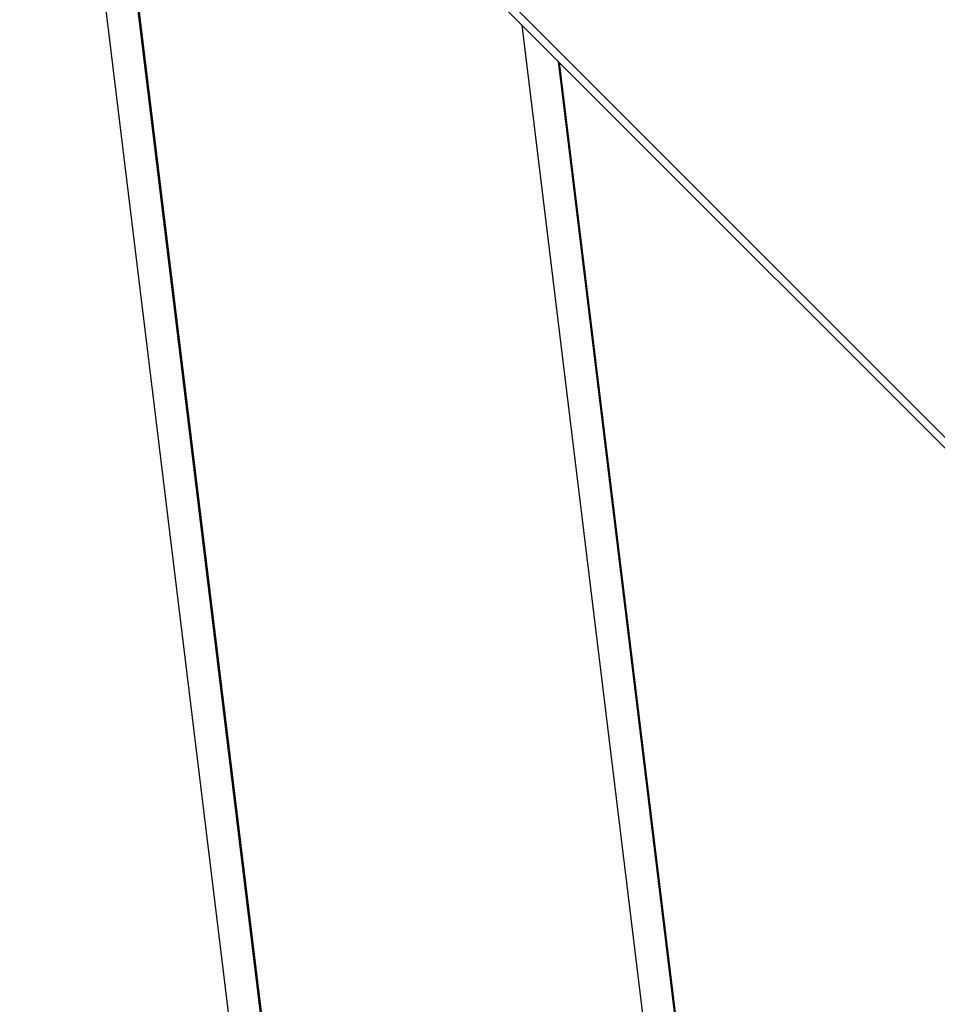
# Model space of a CAD drawing. Extents: x -46.6 to 46.6, y -45.3 to 45.3.
# Drawn here: x 10.8 to 11.9, y 10.5 to 11.8 of the extents above; entities that cross this region are included whole.
import ezdxf

# ---------------------------------------------------------------- set-up
doc = ezdxf.new("R2010")
doc.units = 0
doc.layers.get('0').update_dxf_attribs({"linetype": 'CONTINUOUS'})

msp = doc.modelspace()

# ---------------------------------------------------------------- linework, layer by layer
at = {"color": 0}
for points in [[(7.3211, 15.8632), (14.6416, 8.5427)], [(7.3211, 15.8632), (14.6416, 8.5427)], [(7.3211, 15.8632), (14.6416, 8.5427)], [(7.3211, 15.8632), (14.6416, 8.5427)], [(7.3211, 15.8632), (14.6416, 8.5427)], [(7.3211, 15.8632), (14.6416, 8.5427)], [(7.3211, 15.8632), (14.6416, 8.5427)], [(7.3211, 15.8632), (14.6416, 8.5427)], [(7.3211, 15.8632), (14.6416, 8.5427)], [(7.3211, 15.8632), (14.6416, 8.5427)], [(7.3211, 15.8632), (14.6416, 8.5427)], [(7.3211, 15.8632), (14.6416, 8.5427)], [(7.3211, 15.8632), (14.6416, 8.5427)], [(7.3211, 15.8632), (14.6416, 8.5427)], [(7.3211, 15.8632), (14.6416, 8.5427)], [(7.3211, 15.8632), (14.6416, 8.5427)], [(7.3211, 15.8632), (14.6416, 8.5427)], [(7.3211, 15.8632), (14.6416, 8.5427)], [(7.3211, 15.8632), (14.6416, 8.5427)], [(7.3211, 15.8632), (14.6416, 8.5427)], [(7.3211, 15.8632), (14.6416, 8.5427)], [(10.8036, 12.3665), (11.6352, 5.5505)], [(10.8036, 12.3665), (11.6352, 5.5505)], [(10.8036, 12.3665), (11.6352, 5.5505)], [(10.8036, 12.3665), (11.6352, 5.5505)], [(10.8036, 12.3665), (11.6352, 5.5505)], [(10.8036, 12.3665), (11.6352, 5.5505)], [(10.8036, 12.3665), (11.6352, 5.5505)], [(10.8036, 12.3665), (11.6352, 5.5505)], [(10.8036, 12.3665), (11.6352, 5.5505)], [(10.8036, 12.3665), (11.6352, 5.5505)], [(10.8036, 12.3665), (11.6352, 5.5505)], [(10.8036, 12.3665), (11.6352, 5.5505)], [(10.8036, 12.3665), (11.6352, 5.5505)], [(10.8036, 12.3665), (11.6352, 5.5505)], [(10.8036, 12.3665), (11.6352, 5.5505)], [(10.8036, 12.3665), (11.6352, 5.5505)], [(10.8036, 12.3665), (11.6352, 5.5505)], [(10.8036, 12.3665), (11.6352, 5.5505)], [(10.8036, 12.3665), (11.6352, 5.5505)], [(10.8036, 12.3665), (11.6352, 5.5505)], [(10.8036, 12.3665), (11.6352, 5.5505)], [(10.8501, 12.32), (11.6716, 5.5869)], [(10.8501, 12.32), (11.6716, 5.5869)], [(10.8501, 12.32), (11.6716, 5.5869)], [(10.8501, 12.32), (11.6716, 5.5869)], [(10.8501, 12.32), (11.6716, 5.5869)], [(10.8501, 12.32), (11.6716, 5.5869)], [(10.8501, 12.32), (11.6716, 5.5869)], [(10.8501, 12.32), (11.6716, 5.5869)], [(10.8501, 12.32), (11.6716, 5.5869)], [(10.8501, 12.32), (11.6716, 5.5869)], [(10.8501, 12.32), (11.6716, 5.5869)], [(10.8501, 12.32), (11.6716, 5.5869)], [(10.8501, 12.32), (11.6716, 5.5869)], [(10.8501, 12.32), (11.6716, 5.5869)], [(10.8501, 12.32), (11.6716, 5.5869)], [(10.8501, 12.32), (11.6716, 5.5869)], [(10.8501, 12.32), (11.6716, 5.5869)], [(10.8501, 12.32), (11.6716, 5.5869)], [(10.8501, 12.32), (11.6716, 5.5869)], [(10.8501, 12.32), (11.6716, 5.5869)], [(10.8501, 12.32), (11.6716, 5.5869)], [(11.4092, 11.7609), (10.8517, 12.3184)], [(11.4092, 11.7609), (10.8517, 12.3184)], [(11.4092, 11.7609), (10.8517, 12.3184)], [(11.4092, 11.7609), (10.8517, 12.3184)], [(11.4092, 11.7609), (10.8517, 12.3184)], [(11.4092, 11.7609), (10.8517, 12.3184)], [(11.4092, 11.7609), (10.8517, 12.3184)], [(11.4092, 11.7609), (10.8517, 12.3184)], [(11.4092, 11.7609), (10.8517, 12.3184)], [(11.4092, 11.7609), (10.8517, 12.3184)], [(11.4092, 11.7609), (10.8517, 12.3184)], [(11.4092, 11.7609), (10.8517, 12.3184)], [(11.4092, 11.7609), (10.8517, 12.3184)], [(11.4092, 11.7609), (10.8517, 12.3184)], [(11.4092, 11.7609), (10.8517, 12.3184)], [(11.4092, 11.7609), (10.8517, 12.3184)], [(11.4092, 11.7609), (10.8517, 12.3184)], [(11.4092, 11.7609), (10.8517, 12.3184)], [(11.4092, 11.7609), (10.8517, 12.3184)], [(11.4092, 11.7609), (10.8517, 12.3184)], [(11.4092, 11.7609), (10.8517, 12.3184)], [(10.8517, 12.3184), (11.6728, 5.5882)], [(10.8517, 12.3184), (11.6728, 5.5882)], [(10.8517, 12.3184), (11.6728, 5.5882)], [(10.8517, 12.3184), (11.6728, 5.5882)], [(10.8517, 12.3184), (11.6728, 5.5882)], [(10.8517, 12.3184), (11.6728, 5.5882)], [(10.8517, 12.3184), (11.6728, 5.5882)], [(10.8517, 12.3184), (11.6728, 5.5882)], [(10.8517, 12.3184), (11.6728, 5.5882)], [(10.8517, 12.3184), (11.6728, 5.5882)], [(10.8517, 12.3184), (11.6728, 5.5882)], [(10.8517, 12.3184), (11.6728, 5.5882)], [(10.8517, 12.3184), (11.6728, 5.5882)], [(10.8517, 12.3184), (11.6728, 5.5882)], [(10.8517, 12.3184), (11.6728, 5.5882)], [(10.8517, 12.3184), (11.6728, 5.5882)], [(10.8517, 12.3184), (11.6728, 5.5882)], [(10.8517, 12.3184), (11.6728, 5.5882)], [(10.8517, 12.3184), (11.6728, 5.5882)], [(10.8517, 12.3184), (11.6728, 5.5882)], [(10.8517, 12.3184), (11.6728, 5.5882)], [(11.4092, 11.7609), (11.4092, 11.7609)], [(11.4557, 11.7144), (11.4092, 11.7609)], [(11.4557, 11.7144), (11.4092, 11.7609)], [(11.4557, 11.7144), (11.4092, 11.7609)], [(11.4557, 11.7144), (11.4092, 11.7609)], [(11.4557, 11.7144), (11.4092, 11.7609)], [(11.4557, 11.7144), (11.4092, 11.7609)], [(11.4557, 11.7144), (11.4092, 11.7609)], [(11.4557, 11.7144), (11.4092, 11.7609)], [(11.4557, 11.7144), (11.4092, 11.7609)], [(11.4557, 11.7144), (11.4092, 11.7609)], [(11.4557, 11.7144), (11.4092, 11.7609)], [(11.4557, 11.7144), (11.4092, 11.7609)], [(11.4557, 11.7144), (11.4092, 11.7609)], [(11.4557, 11.7144), (11.4092, 11.7609)], [(11.4557, 11.7144), (11.4092, 11.7609)], [(11.4557, 11.7144), (11.4092, 11.7609)], [(11.4557, 11.7144), (11.4092, 11.7609)], [(11.4557, 11.7144), (11.4092, 11.7609)], [(11.4557, 11.7144), (11.4092, 11.7609)], [(11.4557, 11.7144), (11.4092, 11.7609)], [(11.4557, 11.7144), (11.4092, 11.7609)], [(11.4092, 11.7609), (11.4092, 11.7609)], [(11.4092, 11.7609), (11.4092, 11.7609)], [(11.4092, 11.7609), (12.1091, 6.0244)], [(11.4092, 11.7609), (12.1091, 6.0244)], [(11.4092, 11.7609), (12.1091, 6.0244)], [(11.4092, 11.7609), (12.1091, 6.0244)], [(11.4092, 11.7609), (12.1091, 6.0244)], [(11.4092, 11.7609), (12.1091, 6.0244)], [(11.4092, 11.7609), (12.1091, 6.0244)], [(11.4092, 11.7609), (12.1091, 6.0244)], [(11.4092, 11.7609), (12.1091, 6.0244)], [(11.4092, 11.7609), (12.1091, 6.0244)], [(11.4092, 11.7609), (12.1091, 6.0244)], [(11.4092, 11.7609), (12.1091, 6.0244)], [(11.4092, 11.7609), (12.1091, 6.0244)], [(11.4092, 11.7609), (12.1091, 6.0244)], [(11.4092, 11.7609), (12.1091, 6.0244)], [(11.4092, 11.7609), (12.1091, 6.0244)], [(11.4092, 11.7609), (12.1091, 6.0244)], [(11.4092, 11.7609), (12.1091, 6.0244)], [(11.4092, 11.7609), (12.1091, 6.0244)], [(11.4092, 11.7609), (12.1091, 6.0244)], [(11.4092, 11.7609), (12.1091, 6.0244)], [(11.4557, 11.7144), (11.4557, 11.7144)], [(11.4573, 11.7128), (11.4557, 11.7144)], [(11.4573, 11.7128), (11.4557, 11.7144)], [(11.4573, 11.7128), (11.4557, 11.7144)], [(11.4573, 11.7128), (11.4557, 11.7144)], [(11.4573, 11.7128), (11.4557, 11.7144)], [(11.4573, 11.7128), (11.4557, 11.7144)], [(11.4573, 11.7128), (11.4557, 11.7144)], [(11.4573, 11.7128), (11.4557, 11.7144)], [(11.4573, 11.7128), (11.4557, 11.7144)], [(11.4573, 11.7128), (11.4557, 11.7144)], [(11.4573, 11.7128), (11.4557, 11.7144)], [(11.4573, 11.7128), (11.4557, 11.7144)], [(11.4573, 11.7128), (11.4557, 11.7144)], [(11.4573, 11.7128), (11.4557, 11.7144)], [(11.4573, 11.7128), (11.4557, 11.7144)], [(11.4573, 11.7128), (11.4557, 11.7144)], [(11.4573, 11.7128), (11.4557, 11.7144)], [(11.4573, 11.7128), (11.4557, 11.7144)], [(11.4573, 11.7128), (11.4557, 11.7144)], [(11.4573, 11.7128), (11.4557, 11.7144)], [(11.4573, 11.7128), (11.4557, 11.7144)], [(11.4557, 11.7144), (11.4557, 11.7144)], [(11.4557, 11.7144), (11.4557, 11.7144)], [(11.4557, 11.7144), (12.1455, 6.0608)], [(11.4557, 11.7144), (12.1455, 6.0608)], [(11.4557, 11.7144), (12.1455, 6.0608)], [(11.4557, 11.7144), (12.1455, 6.0608)], [(11.4557, 11.7144), (12.1455, 6.0608)], [(11.4557, 11.7144), (12.1455, 6.0608)], [(11.4557, 11.7144), (12.1455, 6.0608)], [(11.4557, 11.7144), (12.1455, 6.0608)], [(11.4557, 11.7144), (12.1455, 6.0608)], [(11.4557, 11.7144), (12.1455, 6.0608)], [(11.4557, 11.7144), (12.1455, 6.0608)], [(11.4557, 11.7144), (12.1455, 6.0608)], [(11.4557, 11.7144), (12.1455, 6.0608)], [(11.4557, 11.7144), (12.1455, 6.0608)], [(11.4557, 11.7144), (12.1455, 6.0608)], [(11.4557, 11.7144), (12.1455, 6.0608)], [(11.4557, 11.7144), (12.1455, 6.0608)], [(11.4557, 11.7144), (12.1455, 6.0608)], [(11.4557, 11.7144), (12.1455, 6.0608)], [(11.4557, 11.7144), (12.1455, 6.0608)], [(11.4557, 11.7144), (12.1455, 6.0608)], [(11.4573, 11.7128), (11.4573, 11.7128)], [(12.0149, 11.1553), (11.4573, 11.7128)], [(12.0149, 11.1553), (11.4573, 11.7128)], [(12.0149, 11.1553), (11.4573, 11.7128)], [(12.0149, 11.1553), (11.4573, 11.7128)], [(12.0149, 11.1553), (11.4573, 11.7128)], [(12.0149, 11.1553), (11.4573, 11.7128)], [(12.0149, 11.1553), (11.4573, 11.7128)], [(12.0149, 11.1553), (11.4573, 11.7128)], [(12.0149, 11.1553), (11.4573, 11.7128)], [(12.0149, 11.1553), (11.4573, 11.7128)], [(12.0149, 11.1553), (11.4573, 11.7128)], [(12.0149, 11.1553), (11.4573, 11.7128)], [(12.0149, 11.1553), (11.4573, 11.7128)], [(12.0149, 11.1553), (11.4573, 11.7128)], [(12.0149, 11.1553), (11.4573, 11.7128)], [(12.0149, 11.1553), (11.4573, 11.7128)], [(12.0149, 11.1553), (11.4573, 11.7128)], [(12.0149, 11.1553), (11.4573, 11.7128)], [(12.0149, 11.1553), (11.4573, 11.7128)], [(12.0149, 11.1553), (11.4573, 11.7128)], [(12.0149, 11.1553), (11.4573, 11.7128)], [(11.4573, 11.7128), (11.4573, 11.7128)], [(11.4573, 11.7128), (11.4573, 11.7128)], [(11.4573, 11.7128), (12.1467, 6.0621)], [(11.4573, 11.7128), (12.1467, 6.0621)], [(11.4573, 11.7128), (12.1467, 6.0621)], [(11.4573, 11.7128), (12.1467, 6.0621)], [(11.4573, 11.7128), (12.1467, 6.0621)], [(11.4573, 11.7128), (12.1467, 6.0621)], [(11.4573, 11.7128), (12.1467, 6.0621)], [(11.4573, 11.7128), (12.1467, 6.0621)], [(11.4573, 11.7128), (12.1467, 6.0621)], [(11.4573, 11.7128), (12.1467, 6.0621)], [(11.4573, 11.7128), (12.1467, 6.0621)], [(11.4573, 11.7128), (12.1467, 6.0621)], [(11.4573, 11.7128), (12.1467, 6.0621)], [(11.4573, 11.7128), (12.1467, 6.0621)], [(11.4573, 11.7128), (12.1467, 6.0621)], [(11.4573, 11.7128), (12.1467, 6.0621)], [(11.4573, 11.7128), (12.1467, 6.0621)], [(11.4573, 11.7128), (12.1467, 6.0621)], [(11.4573, 11.7128), (12.1467, 6.0621)], [(11.4573, 11.7128), (12.1467, 6.0621)], [(11.4573, 11.7128), (12.1467, 6.0621)]]:
    msp.add_lwpolyline(points, dxfattribs=at)

doc.saveas('drawing.dxf')
